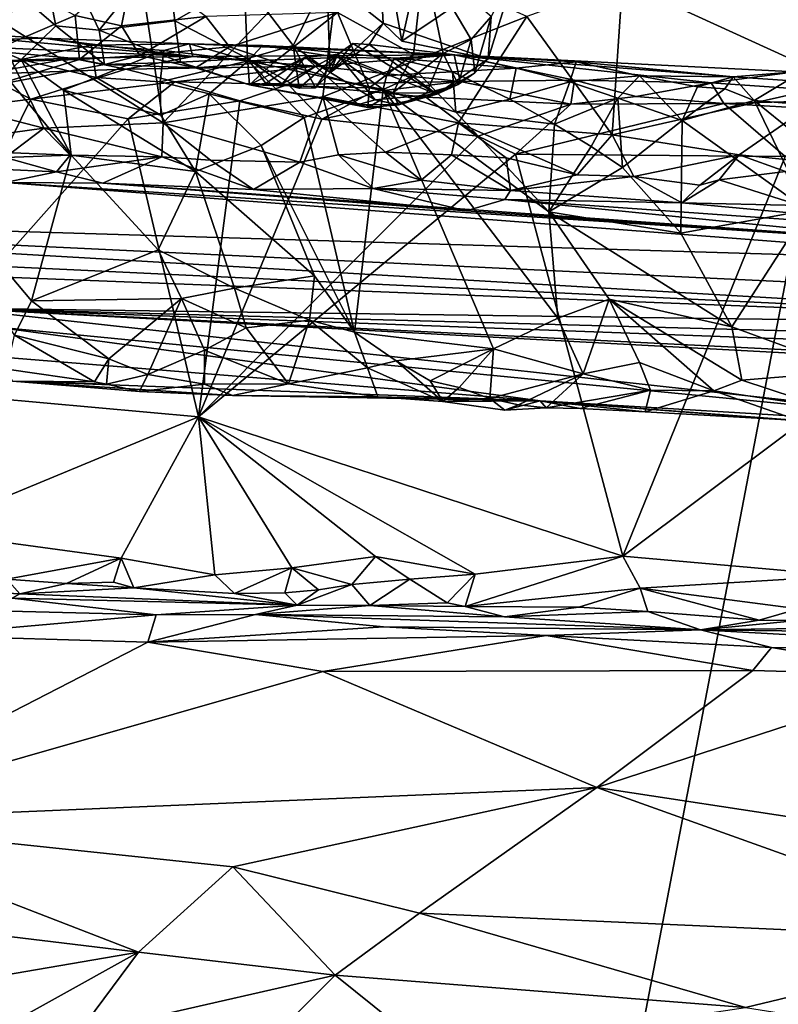
# Model space of a CAD drawing. Units: metres. Extents: x 27.03 to 28.93, y -0.41 to 2.61.
# Drawn here: x 28.34 to 28.59, y 1.97 to 2.29 of the extents above; entities that cross this region are included whole.
import ezdxf

# ---------------------------------------------------------------- set-up
doc = ezdxf.new("R2010")
doc.units = ezdxf.units.M

msp = doc.modelspace()

# ---------------------------------------------------------------- linework, layer by layer
at = {"layer": '1'}
for points in [[(28.57334, 2.37222, 1.50752), (28.6129, 2.27207, 1.49841), (28.60955, 2.48787, 1.4726)], [(27.68959, 2.04265, -0.22107), (28.24489, 2.44755, -0.22556), (28.46205, 2.43366, -0.22644)], [(27.68959, 2.04265, -0.22107), (28.46205, 2.43366, -0.22644), (28.63609, 2.42632, -0.22558)], [(28.52784, 1.86116, -0.22277), (27.68959, 2.04265, -0.22107), (28.63609, 2.42632, -0.22558)], [(28.52784, 1.86116, -0.22277), (28.63609, 2.42632, -0.22558), (28.86042, 2.08769, -0.22256)], [(28.3705, 2.39492, 1.5628), (28.33438, 2.29444, 1.58401), (28.39119, 2.25902, 1.58738)], [(28.3705, 2.39492, 1.5628), (28.39119, 2.25902, 1.58738), (28.44976, 2.32067, 1.56253)], [(28.54101, 2.30502, 1.53248), (28.6129, 2.27207, 1.49841), (28.57334, 2.37222, 1.50752)], [(28.26474, 2.29392, 0.76716), (28.32345, 2.2877, 0.78186), (28.35626, 2.35514, 0.77675)], [(28.32345, 2.2877, 0.78186), (28.34773, 2.30181, 0.78401), (28.35626, 2.35514, 0.77675)], [(28.34659, 2.33932, 0.89749), (28.35619, 2.29064, 0.88575), (28.32689, 2.31577, 0.89081)], [(28.34659, 2.33932, 0.89749), (28.39204, 2.31637, 0.90108), (28.37023, 2.28922, 0.88898)], [(28.35619, 2.29064, 0.88575), (28.34659, 2.33932, 0.89749), (28.37023, 2.28922, 0.88898)], [(28.46057, 2.33303, 0.92954), (28.46287, 2.29157, 0.94632), (28.44454, 2.3061, 0.92708)], [(28.46287, 2.29157, 0.94632), (28.46057, 2.33303, 0.92954), (28.46896, 2.28573, 0.95583)], [(28.47788, 2.32566, 0.95336), (28.46896, 2.28573, 0.95583), (28.46057, 2.33303, 0.92954)], [(28.50681, 2.3111, 0.93175), (28.46896, 2.28573, 0.95583), (28.47788, 2.32566, 0.95336)], [(28.39119, 2.25902, 1.58738), (28.44326, 2.26752, 1.57485), (28.44976, 2.32067, 1.56253)], [(28.44976, 2.32067, 1.56253), (28.44326, 2.26752, 1.57485), (28.5098, 2.29372, 1.5477)], [(28.33626, 2.27138, 0.87861), (28.32689, 2.31577, 0.89081), (28.35619, 2.29064, 0.88575)], [(28.37023, 2.28922, 0.88898), (28.39204, 2.31637, 0.90108), (28.39492, 2.29235, 0.89758)], [(28.39204, 2.31637, 0.90108), (28.41758, 2.30533, 0.90992), (28.39492, 2.29235, 0.89758)], [(28.44805, 2.29505, 0.8403), (28.47283, 2.28138, 0.87262), (28.47622, 2.31231, 0.86378)], [(28.47283, 2.28138, 0.87262), (28.48246, 2.2817, 0.88666), (28.47622, 2.31231, 0.86378)], [(28.47622, 2.31231, 0.86378), (28.48246, 2.2817, 0.88666), (28.49162, 2.28619, 0.9015)], [(28.47622, 2.31231, 0.86378), (28.49162, 2.28619, 0.9015), (28.49811, 2.2937, 0.91312)], [(28.38157, 2.31093, 0.80473), (28.36248, 2.29407, 0.80216), (28.37761, 2.2907, 0.81849)], [(28.37761, 2.2907, 0.81849), (28.40503, 2.29373, 0.831), (28.38157, 2.31093, 0.80473)], [(28.49715, 2.27996, 0.92532), (28.46896, 2.28573, 0.95583), (28.50681, 2.3111, 0.93175)], [(28.49811, 2.2937, 0.91312), (28.49715, 2.27996, 0.92532), (28.50681, 2.3111, 0.93175)], [(28.44454, 2.3061, 0.92708), (28.43358, 2.28429, 0.92113), (28.41758, 2.30533, 0.90992)], [(28.44562, 2.27544, 0.93662), (28.43358, 2.28429, 0.92113), (28.44454, 2.3061, 0.92708)], [(28.44454, 2.3061, 0.92708), (28.46287, 2.29157, 0.94632), (28.44562, 2.27544, 0.93662)], [(28.39492, 2.29235, 0.89758), (28.41758, 2.30533, 0.90992), (28.41867, 2.28005, 0.90555)], [(28.41758, 2.30533, 0.90992), (28.43358, 2.28429, 0.92113), (28.41867, 2.28005, 0.90555)], [(28.5098, 2.29372, 1.5477), (28.53758, 2.25512, 1.54448), (28.54101, 2.30502, 1.53248)], [(28.54101, 2.30502, 1.53248), (28.53758, 2.25512, 1.54448), (28.6129, 2.27207, 1.49841)], [(28.32345, 2.2877, 0.78186), (28.3263, 2.27859, 0.78947), (28.34773, 2.30181, 0.78401)], [(28.36248, 2.29407, 0.80216), (28.34773, 2.30181, 0.78401), (28.3263, 2.27859, 0.78947)], [(28.36248, 2.29407, 0.80216), (28.3263, 2.27859, 0.78947), (28.36385, 2.27973, 0.82733)], [(28.33067, 2.26285, 1.59037), (28.35223, 2.25726, 1.59133), (28.33438, 2.29444, 1.58401)], [(28.33438, 2.29444, 1.58401), (28.35223, 2.25726, 1.59133), (28.39119, 2.25902, 1.58738)], [(28.37761, 2.2907, 0.81849), (28.36248, 2.29407, 0.80216), (28.36385, 2.27973, 0.82733)], [(28.37761, 2.2907, 0.81849), (28.38355, 2.28097, 0.84332), (28.40503, 2.29373, 0.831)], [(28.40503, 2.29373, 0.831), (28.38355, 2.28097, 0.84332), (28.41273, 2.28383, 0.84955)], [(28.40503, 2.29373, 0.831), (28.41273, 2.28383, 0.84955), (28.44805, 2.29505, 0.8403)], [(28.42751, 2.27895, 0.86369), (28.44805, 2.29505, 0.8403), (28.41273, 2.28383, 0.84955)], [(28.42751, 2.27895, 0.86369), (28.45838, 2.27041, 0.86611), (28.44805, 2.29505, 0.8403)], [(28.44326, 2.26752, 1.57485), (28.48753, 2.25907, 1.56472), (28.5098, 2.29372, 1.5477)], [(28.44805, 2.29505, 0.8403), (28.45838, 2.27041, 0.86611), (28.47283, 2.28138, 0.87262)], [(28.5098, 2.29372, 1.5477), (28.48753, 2.25907, 1.56472), (28.53758, 2.25512, 1.54448)], [(28.49162, 2.28619, 0.9015), (28.49279, 2.27532, 0.91747), (28.49811, 2.2937, 0.91312)], [(28.49811, 2.2937, 0.91312), (28.49279, 2.27532, 0.91747), (28.49715, 2.27996, 0.92532)], [(28.3521, 2.28664, 3.51983), (28.33009, 2.28597, 3.48895), (28.30002, 2.28973, 3.51408)], [(28.3521, 2.28664, 3.51983), (28.30002, 2.28973, 3.51408), (28.40078, 2.28072, 3.68333)], [(28.30002, 2.28973, 3.51408), (28.3092, 2.28481, 3.68813), (28.40078, 2.28072, 3.68333)], [(28.37204, 2.27804, 0.87102), (28.33626, 2.27138, 0.87861), (28.35619, 2.29064, 0.88575)], [(28.37023, 2.28922, 0.88898), (28.37204, 2.27804, 0.87102), (28.35619, 2.29064, 0.88575)], [(28.38355, 2.28097, 0.84332), (28.37761, 2.2907, 0.81849), (28.36385, 2.27973, 0.82733)], [(28.39675, 2.27883, 0.88789), (28.37023, 2.28922, 0.88898), (28.39492, 2.29235, 0.89758)], [(28.39492, 2.29235, 0.89758), (28.41867, 2.28005, 0.90555), (28.39675, 2.27883, 0.88789)], [(28.45838, 2.28458, 0.9387), (28.44562, 2.27544, 0.93662), (28.46287, 2.29157, 0.94632)], [(28.45838, 2.28458, 0.9387), (28.46287, 2.29157, 0.94632), (28.49715, 2.27996, 0.92532)], [(28.49715, 2.27996, 0.92532), (28.46287, 2.29157, 0.94632), (28.46896, 2.28573, 0.95583)], [(28.33009, 2.28597, 3.48895), (28.3521, 2.28664, 3.51983), (28.34487, 2.2797, 3.48296)], [(28.34487, 2.2797, 3.48296), (28.3521, 2.28664, 3.51983), (28.36767, 2.28438, 3.51315)], [(28.39979, 2.28478, 3.51612), (28.36767, 2.28438, 3.51315), (28.3521, 2.28664, 3.51983)], [(28.3521, 2.28664, 3.51983), (28.40078, 2.28072, 3.68333), (28.39979, 2.28478, 3.51612)], [(28.37023, 2.28922, 0.88898), (28.39675, 2.27883, 0.88789), (28.37204, 2.27804, 0.87102)], [(28.30634, 2.25069, 3.4806), (28.33009, 2.28597, 3.48895), (28.36111, 2.24845, 3.47255)], [(28.3092, 2.28481, 3.68813), (28.32608, 2.27887, 3.70954), (28.36125, 2.28009, 3.70171)], [(28.3092, 2.28481, 3.68813), (28.36125, 2.28009, 3.70171), (28.40078, 2.28072, 3.68333)], [(28.36111, 2.24845, 3.47255), (28.33009, 2.28597, 3.48895), (28.34487, 2.2797, 3.48296)], [(28.34487, 2.2797, 3.48296), (28.36767, 2.28438, 3.51315), (28.3693, 2.27378, 3.48747)], [(28.39141, 2.28268, 3.50936), (28.36767, 2.28438, 3.51315), (28.39979, 2.28478, 3.51612)], [(28.3693, 2.27378, 3.48747), (28.36767, 2.28438, 3.51315), (28.39141, 2.28268, 3.50936)], [(28.40169, 2.27696, 0.86879), (28.41273, 2.28383, 0.84955), (28.38355, 2.28097, 0.84332)], [(28.39141, 2.28268, 3.50936), (28.39979, 2.28478, 3.51612), (28.41887, 2.27932, 3.49824)], [(28.41887, 2.27932, 3.49824), (28.39979, 2.28478, 3.51612), (28.4235, 2.28424, 3.50745)], [(28.4235, 2.28424, 3.50745), (28.39979, 2.28478, 3.51612), (28.48609, 2.28123, 3.53636)], [(28.39979, 2.28478, 3.51612), (28.40078, 2.28072, 3.68333), (28.48609, 2.28123, 3.53636)], [(28.41273, 2.28383, 0.84955), (28.40169, 2.27696, 0.86879), (28.42751, 2.27895, 0.86369)], [(28.43358, 2.28429, 0.92113), (28.43553, 2.2703, 0.92008), (28.41867, 2.28005, 0.90555)], [(28.41887, 2.27932, 3.49824), (28.4235, 2.28424, 3.50745), (28.44835, 2.28036, 3.49425)], [(28.44835, 2.28036, 3.49425), (28.4235, 2.28424, 3.50745), (28.46654, 2.28011, 3.50804)], [(28.46654, 2.28011, 3.50804), (28.4235, 2.28424, 3.50745), (28.48609, 2.28123, 3.53636)], [(28.44088, 2.27042, 0.92871), (28.43358, 2.28429, 0.92113), (28.44562, 2.27544, 0.93662)], [(28.43553, 2.2703, 0.92008), (28.43358, 2.28429, 0.92113), (28.44088, 2.27042, 0.92871)], [(28.44801, 2.2813, 0.92155), (28.44562, 2.27544, 0.93662), (28.45297, 2.28491, 0.93)], [(28.45297, 2.28491, 0.93), (28.44562, 2.27544, 0.93662), (28.45838, 2.28458, 0.9387)], [(28.44801, 2.2813, 0.92155), (28.45297, 2.28491, 0.93), (28.48046, 2.26837, 0.9152)], [(28.45297, 2.28491, 0.93), (28.45838, 2.28458, 0.9387), (28.48046, 2.26837, 0.9152)], [(28.48046, 2.26837, 0.9152), (28.45838, 2.28458, 0.9387), (28.49715, 2.27996, 0.92532)], [(28.48246, 2.2817, 0.88666), (28.48735, 2.2715, 0.90844), (28.49162, 2.28619, 0.9015)], [(28.49162, 2.28619, 0.9015), (28.48735, 2.2715, 0.90844), (28.49279, 2.27532, 0.91747)], [(28.32608, 2.27887, 3.70954), (28.33247, 2.27497, 3.71689), (28.36125, 2.28009, 3.70171)], [(28.36125, 2.28009, 3.70171), (28.33247, 2.27497, 3.71689), (28.37897, 2.27654, 3.70994)], [(28.36125, 2.28009, 3.70171), (28.37897, 2.27654, 3.70994), (28.40078, 2.28072, 3.68333)], [(28.36385, 2.27973, 0.82733), (28.37204, 2.27804, 0.87102), (28.38355, 2.28097, 0.84332)], [(28.3693, 2.27378, 3.48747), (28.39141, 2.28268, 3.50936), (28.39012, 2.27247, 3.49507)], [(28.38355, 2.28097, 0.84332), (28.37204, 2.27804, 0.87102), (28.40169, 2.27696, 0.86879)], [(28.40078, 2.28072, 3.68333), (28.37897, 2.27654, 3.70994), (28.44093, 2.27748, 3.69536)], [(28.39012, 2.27247, 3.49507), (28.39141, 2.28268, 3.50936), (28.41887, 2.27932, 3.49824)], [(28.39675, 2.27883, 0.88789), (28.41867, 2.28005, 0.90555), (28.41929, 2.27143, 0.89396)], [(28.40078, 2.28072, 3.68333), (28.44093, 2.27748, 3.69536), (28.48609, 2.28123, 3.53636)], [(28.41867, 2.28005, 0.90555), (28.4246, 2.27192, 0.90254), (28.41929, 2.27143, 0.89396)], [(28.42998, 2.2718, 0.91121), (28.41867, 2.28005, 0.90555), (28.43553, 2.2703, 0.92008)], [(28.42998, 2.2718, 0.91121), (28.4246, 2.27192, 0.90254), (28.41867, 2.28005, 0.90555)], [(28.46286, 2.26997, 3.48177), (28.41887, 2.27932, 3.49824), (28.44835, 2.28036, 3.49425)], [(28.45488, 2.265, 0.89503), (28.41929, 2.27143, 0.89396), (28.43742, 2.28047, 0.9047)], [(28.43742, 2.28047, 0.9047), (28.41929, 2.27143, 0.89396), (28.4246, 2.27192, 0.90254)], [(28.4246, 2.27192, 0.90254), (28.42998, 2.2718, 0.91121), (28.43742, 2.28047, 0.9047)], [(28.42998, 2.2718, 0.91121), (28.43553, 2.2703, 0.92008), (28.44801, 2.2813, 0.92155)], [(28.43742, 2.28047, 0.9047), (28.42998, 2.2718, 0.91121), (28.44801, 2.2813, 0.92155)], [(28.43553, 2.2703, 0.92008), (28.44088, 2.27042, 0.92871), (28.44801, 2.2813, 0.92155)], [(28.43742, 2.28047, 0.9047), (28.44801, 2.2813, 0.92155), (28.46035, 2.26654, 0.90345)], [(28.46035, 2.26654, 0.90345), (28.45488, 2.265, 0.89503), (28.43742, 2.28047, 0.9047)], [(28.44088, 2.27042, 0.92871), (28.44562, 2.27544, 0.93662), (28.44801, 2.2813, 0.92155)], [(28.48609, 2.28123, 3.53636), (28.44093, 2.27748, 3.69536), (28.48804, 2.27248, 3.70814)], [(28.46035, 2.26654, 0.90345), (28.44801, 2.2813, 0.92155), (28.48046, 2.26837, 0.9152)], [(28.46286, 2.26997, 3.48177), (28.44835, 2.28036, 3.49425), (28.46398, 2.27439, 3.48675)], [(28.44835, 2.28036, 3.49425), (28.46654, 2.28011, 3.50804), (28.46398, 2.27439, 3.48675)], [(28.45838, 2.27041, 0.86611), (28.46609, 2.26881, 0.8768), (28.47283, 2.28138, 0.87262)], [(28.46398, 2.27439, 3.48675), (28.46654, 2.28011, 3.50804), (28.47459, 2.27509, 3.49169)], [(28.47283, 2.28138, 0.87262), (28.46609, 2.26881, 0.8768), (28.48246, 2.2817, 0.88666)], [(28.46609, 2.26881, 0.8768), (28.47705, 2.26877, 0.89255), (28.48246, 2.2817, 0.88666)], [(28.46654, 2.28011, 3.50804), (28.48609, 2.28123, 3.53636), (28.5063, 2.27692, 3.50769)], [(28.47459, 2.27509, 3.49169), (28.46654, 2.28011, 3.50804), (28.48553, 2.27564, 3.50169)], [(28.48553, 2.27564, 3.50169), (28.46654, 2.28011, 3.50804), (28.5063, 2.27692, 3.50769)], [(28.47705, 2.26877, 0.89255), (28.48735, 2.2715, 0.90844), (28.48246, 2.2817, 0.88666)], [(28.49279, 2.27532, 0.91747), (28.48046, 2.26837, 0.9152), (28.49715, 2.27996, 0.92532)], [(28.5063, 2.27692, 3.50769), (28.48609, 2.28123, 3.53636), (28.52588, 2.27899, 3.51257)], [(28.52588, 2.27899, 3.51257), (28.48609, 2.28123, 3.53636), (28.57702, 2.27401, 3.49485)], [(28.48609, 2.28123, 3.53636), (28.48804, 2.27248, 3.70814), (28.52533, 2.27295, 3.69612)], [(28.48609, 2.28123, 3.53636), (28.52533, 2.27295, 3.69612), (28.56987, 2.2721, 3.68369)], [(28.48609, 2.28123, 3.53636), (28.56987, 2.2721, 3.68369), (28.59725, 2.27568, 3.5256)], [(28.57702, 2.27401, 3.49485), (28.48609, 2.28123, 3.53636), (28.59725, 2.27568, 3.5256)], [(28.33626, 2.27138, 0.87861), (28.36385, 2.27973, 0.82733), (28.3263, 2.27859, 0.78947)], [(28.33626, 2.27138, 0.87861), (28.37204, 2.27804, 0.87102), (28.36385, 2.27973, 0.82733)], [(28.36111, 2.24845, 3.47255), (28.34487, 2.2797, 3.48296), (28.35864, 2.26975, 3.47732)], [(28.35864, 2.26975, 3.47732), (28.34487, 2.2797, 3.48296), (28.3693, 2.27378, 3.48747)], [(28.40169, 2.27696, 0.86879), (28.37204, 2.27804, 0.87102), (28.39675, 2.27883, 0.88789)], [(28.37897, 2.27654, 3.70994), (28.39497, 2.27237, 3.71575), (28.44093, 2.27748, 3.69536)], [(28.40613, 2.2685, 3.49235), (28.39012, 2.27247, 3.49507), (28.41887, 2.27932, 3.49824)], [(28.44093, 2.27748, 3.69536), (28.39497, 2.27237, 3.71575), (28.4319, 2.2716, 3.71463)], [(28.41929, 2.27143, 0.89396), (28.40169, 2.27696, 0.86879), (28.39675, 2.27883, 0.88789)], [(28.40169, 2.27696, 0.86879), (28.41929, 2.27143, 0.89396), (28.42751, 2.27895, 0.86369)], [(28.43718, 2.26077, 3.48352), (28.40613, 2.2685, 3.49235), (28.41887, 2.27932, 3.49824)], [(28.43718, 2.26077, 3.48352), (28.41887, 2.27932, 3.49824), (28.46286, 2.26997, 3.48177)], [(28.45838, 2.27041, 0.86611), (28.42751, 2.27895, 0.86369), (28.41929, 2.27143, 0.89396)], [(28.44093, 2.27748, 3.69536), (28.4319, 2.2716, 3.71463), (28.48804, 2.27248, 3.70814)], [(28.50417, 2.26681, 3.49454), (28.48553, 2.27564, 3.50169), (28.5063, 2.27692, 3.50769)], [(28.50417, 2.26681, 3.49454), (28.5063, 2.27692, 3.50769), (28.52383, 2.27245, 3.50077)], [(28.52383, 2.27245, 3.50077), (28.5063, 2.27692, 3.50769), (28.52588, 2.27899, 3.51257)], [(28.52383, 2.27245, 3.50077), (28.52588, 2.27899, 3.51257), (28.54655, 2.2744, 3.49799)], [(28.54655, 2.2744, 3.49799), (28.52588, 2.27899, 3.51257), (28.57702, 2.27401, 3.49485)], [(28.33247, 2.27497, 3.71689), (28.30501, 2.26145, 3.72599), (28.348, 2.26676, 3.72282)], [(28.33247, 2.27497, 3.71689), (28.348, 2.26676, 3.72282), (28.37897, 2.27654, 3.70994)], [(28.37897, 2.27654, 3.70994), (28.348, 2.26676, 3.72282), (28.39497, 2.27237, 3.71575)], [(28.35864, 2.26975, 3.47732), (28.3693, 2.27378, 3.48747), (28.39036, 2.26151, 3.48424)], [(28.39036, 2.26151, 3.48424), (28.3693, 2.27378, 3.48747), (28.39012, 2.27247, 3.49507)], [(28.46286, 2.26997, 3.48177), (28.46398, 2.27439, 3.48675), (28.47459, 2.27509, 3.49169)], [(28.46286, 2.26997, 3.48177), (28.47459, 2.27509, 3.49169), (28.48664, 2.26254, 3.4818)], [(28.47459, 2.27509, 3.49169), (28.48553, 2.27564, 3.50169), (28.48664, 2.26254, 3.4818)], [(28.48735, 2.2715, 0.90844), (28.48046, 2.26837, 0.9152), (28.49279, 2.27532, 0.91747)], [(28.48664, 2.26254, 3.4818), (28.48553, 2.27564, 3.50169), (28.50417, 2.26681, 3.49454)], [(28.5394, 2.2671, 3.4934), (28.52383, 2.27245, 3.50077), (28.54655, 2.2744, 3.49799)], [(28.5604, 2.25985, 3.48399), (28.5394, 2.2671, 3.4934), (28.54655, 2.2744, 3.49799)], [(28.5604, 2.25985, 3.48399), (28.54655, 2.2744, 3.49799), (28.56538, 2.27076, 3.48895)], [(28.56538, 2.27076, 3.48895), (28.54655, 2.2744, 3.49799), (28.57702, 2.27401, 3.49485)], [(28.56538, 2.27076, 3.48895), (28.57702, 2.27401, 3.49485), (28.57436, 2.27011, 3.48386)], [(28.59725, 2.27568, 3.5256), (28.56987, 2.2721, 3.68369), (28.64072, 2.26721, 3.70065)], [(28.57436, 2.27011, 3.48386), (28.57702, 2.27401, 3.49485), (28.58393, 2.26629, 3.47992)], [(28.57702, 2.27401, 3.49485), (28.59725, 2.27568, 3.5256), (28.59483, 2.2728, 3.50506)], [(28.57702, 2.27401, 3.49485), (28.59483, 2.2728, 3.50506), (28.58393, 2.26629, 3.47992)], [(28.39497, 2.27237, 3.71575), (28.348, 2.26676, 3.72282), (28.37971, 2.26039, 3.72495)], [(28.39497, 2.27237, 3.71575), (28.37971, 2.26039, 3.72495), (28.41616, 2.26617, 3.72031)], [(28.39036, 2.26151, 3.48424), (28.39012, 2.27247, 3.49507), (28.40613, 2.2685, 3.49235)], [(28.39497, 2.27237, 3.71575), (28.41616, 2.26617, 3.72031), (28.4319, 2.2716, 3.71463)], [(28.4319, 2.2716, 3.71463), (28.41616, 2.26617, 3.72031), (28.44285, 2.26024, 3.72309)], [(28.45793, 2.26407, 0.88124), (28.45838, 2.27041, 0.86611), (28.41929, 2.27143, 0.89396)], [(28.45793, 2.26407, 0.88124), (28.41929, 2.27143, 0.89396), (28.45488, 2.265, 0.89503)], [(28.4319, 2.2716, 3.71463), (28.45938, 2.26917, 3.71522), (28.48804, 2.27248, 3.70814)], [(28.45938, 2.26917, 3.71522), (28.4319, 2.2716, 3.71463), (28.44285, 2.26024, 3.72309)], [(28.45838, 2.27041, 0.86611), (28.45793, 2.26407, 0.88124), (28.46609, 2.26881, 0.8768)], [(28.48804, 2.27248, 3.70814), (28.45938, 2.26917, 3.71522), (28.47683, 2.26747, 3.71802)], [(28.47705, 2.26877, 0.89255), (28.46794, 2.26495, 0.89561), (28.48735, 2.2715, 0.90844)], [(28.46794, 2.26495, 0.89561), (28.48046, 2.26837, 0.9152), (28.48735, 2.2715, 0.90844)], [(28.48804, 2.27248, 3.70814), (28.47683, 2.26747, 3.71802), (28.52414, 2.26515, 3.71616)], [(28.52533, 2.27295, 3.69612), (28.48804, 2.27248, 3.70814), (28.52414, 2.26515, 3.71616)], [(28.5188, 2.25862, 3.49011), (28.50417, 2.26681, 3.49454), (28.52383, 2.27245, 3.50077)], [(28.5188, 2.25862, 3.49011), (28.52383, 2.27245, 3.50077), (28.5394, 2.2671, 3.4934)], [(28.52533, 2.27295, 3.69612), (28.52414, 2.26515, 3.71616), (28.54546, 2.26763, 3.71002)], [(28.52533, 2.27295, 3.69612), (28.54546, 2.26763, 3.71002), (28.56987, 2.2721, 3.68369)], [(28.6129, 2.27207, 1.49841), (28.53758, 2.25512, 1.54448), (28.57907, 2.24856, 1.52357)], [(28.56987, 2.2721, 3.68369), (28.54546, 2.26763, 3.71002), (28.57397, 2.2653, 3.71491)], [(28.5604, 2.25985, 3.48399), (28.56538, 2.27076, 3.48895), (28.57436, 2.27011, 3.48386)], [(28.56987, 2.2721, 3.68369), (28.57397, 2.2653, 3.71491), (28.64072, 2.26721, 3.70065)], [(28.6129, 2.27207, 1.49841), (28.57907, 2.24856, 1.52357), (28.60702, 2.24584, 1.50698)], [(28.58393, 2.26629, 3.47992), (28.59483, 2.2728, 3.50506), (28.6009, 2.26488, 3.4899)], [(28.36111, 2.24845, 3.47255), (28.35864, 2.26975, 3.47732), (28.40174, 2.24323, 3.47634)], [(28.40174, 2.24323, 3.47634), (28.35864, 2.26975, 3.47732), (28.39036, 2.26151, 3.48424)], [(28.40174, 2.24323, 3.47634), (28.39036, 2.26151, 3.48424), (28.40613, 2.2685, 3.49235)], [(28.39119, 2.25902, 1.58738), (28.4357, 2.24619, 1.58392), (28.44326, 2.26752, 1.57485)], [(28.40174, 2.24323, 3.47634), (28.40613, 2.2685, 3.49235), (28.42314, 2.25169, 3.48237)], [(28.42314, 2.25169, 3.48237), (28.40613, 2.2685, 3.49235), (28.43718, 2.26077, 3.48352)], [(28.44326, 2.26752, 1.57485), (28.4357, 2.24619, 1.58392), (28.44835, 2.24859, 1.57913)], [(28.45353, 2.19073, 3.46375), (28.43718, 2.26077, 3.48352), (28.46286, 2.26997, 3.48177)], [(28.47683, 2.26747, 3.71802), (28.45938, 2.26917, 3.71522), (28.44285, 2.26024, 3.72309)], [(28.47683, 2.26747, 3.71802), (28.44285, 2.26024, 3.72309), (28.4939, 2.25468, 3.72455)], [(28.44326, 2.26752, 1.57485), (28.44835, 2.24859, 1.57913), (28.46364, 2.24948, 1.57479)], [(28.44326, 2.26752, 1.57485), (28.46364, 2.24948, 1.57479), (28.48753, 2.25907, 1.56472)], [(28.49894, 2.18534, 3.45681), (28.45353, 2.19073, 3.46375), (28.46286, 2.26997, 3.48177)], [(28.45793, 2.26407, 0.88124), (28.46794, 2.26495, 0.89561), (28.46609, 2.26881, 0.8768)], [(28.46794, 2.26495, 0.89561), (28.46035, 2.26654, 0.90345), (28.48046, 2.26837, 0.9152)], [(28.49894, 2.18534, 3.45681), (28.46286, 2.26997, 3.48177), (28.5199, 2.19539, 3.45823)], [(28.5199, 2.19539, 3.45823), (28.46286, 2.26997, 3.48177), (28.51696, 2.23005, 3.47282)], [(28.46286, 2.26997, 3.48177), (28.48664, 2.26254, 3.4818), (28.51696, 2.23005, 3.47282)], [(28.46609, 2.26881, 0.8768), (28.46794, 2.26495, 0.89561), (28.47705, 2.26877, 0.89255)], [(28.52414, 2.26515, 3.71616), (28.47683, 2.26747, 3.71802), (28.4939, 2.25468, 3.72455)], [(28.53072, 2.25133, 3.48628), (28.5188, 2.25862, 3.49011), (28.5394, 2.2671, 3.4934)], [(28.54546, 2.26763, 3.71002), (28.52414, 2.26515, 3.71616), (28.57397, 2.2653, 3.71491)], [(28.54101, 2.24447, 3.48255), (28.53072, 2.25133, 3.48628), (28.5394, 2.2671, 3.4934)], [(28.54101, 2.24447, 3.48255), (28.5394, 2.2671, 3.4934), (28.5604, 2.25985, 3.48399)], [(28.5604, 2.25985, 3.48399), (28.57436, 2.27011, 3.48386), (28.58393, 2.26629, 3.47992)], [(28.57397, 2.2653, 3.71491), (28.60781, 2.26337, 3.7152), (28.64072, 2.26721, 3.70065)], [(28.30501, 2.26145, 3.72599), (28.30143, 2.17235, 3.73947), (28.348, 2.26676, 3.72282)], [(28.348, 2.26676, 3.72282), (28.30143, 2.17235, 3.73947), (28.37971, 2.26039, 3.72495)], [(28.41616, 2.26617, 3.72031), (28.37971, 2.26039, 3.72495), (28.40263, 2.16317, 3.74006)], [(28.41616, 2.26617, 3.72031), (28.40263, 2.16317, 3.74006), (28.44285, 2.26024, 3.72309)], [(28.46794, 2.26495, 0.89561), (28.45488, 2.265, 0.89503), (28.46035, 2.26654, 0.90345)], [(28.46794, 2.26495, 0.89561), (28.45793, 2.26407, 0.88124), (28.45488, 2.265, 0.89503)], [(28.48664, 2.26254, 3.4818), (28.50417, 2.26681, 3.49454), (28.5188, 2.25862, 3.49011)], [(28.52414, 2.26515, 3.71616), (28.4939, 2.25468, 3.72455), (28.50608, 2.24883, 3.72594)], [(28.52414, 2.26515, 3.71616), (28.50608, 2.24883, 3.72594), (28.57397, 2.2653, 3.71491)], [(28.50608, 2.24883, 3.72594), (28.59405, 2.24809, 3.72476), (28.57397, 2.2653, 3.71491)], [(28.5604, 2.25985, 3.48399), (28.58393, 2.26629, 3.47992), (28.6012, 2.23055, 3.46967)], [(28.60781, 2.26337, 3.7152), (28.57397, 2.2653, 3.71491), (28.59405, 2.24809, 3.72476)], [(28.6012, 2.23055, 3.46967), (28.58393, 2.26629, 3.47992), (28.59703, 2.25563, 3.47603)], [(28.59703, 2.25563, 3.47603), (28.58393, 2.26629, 3.47992), (28.6009, 2.26488, 3.4899)], [(28.33067, 2.26285, 1.59037), (28.32646, 2.25369, 1.594), (28.35223, 2.25726, 1.59133)], [(28.42314, 2.25169, 3.48237), (28.43718, 2.26077, 3.48352), (28.45353, 2.19073, 3.46375)], [(28.51696, 2.23005, 3.47282), (28.48664, 2.26254, 3.4818), (28.5188, 2.25862, 3.49011)], [(28.37971, 2.26039, 3.72495), (28.30143, 2.17235, 3.73947), (28.40263, 2.16317, 3.74006)], [(28.39119, 2.25902, 1.58738), (28.35223, 2.25726, 1.59133), (28.39074, 2.24799, 1.59345)], [(28.39119, 2.25902, 1.58738), (28.39074, 2.24799, 1.59345), (28.40663, 2.24688, 1.59094)], [(28.39119, 2.25902, 1.58738), (28.40663, 2.24688, 1.59094), (28.4357, 2.24619, 1.58392)], [(28.44285, 2.26024, 3.72309), (28.40263, 2.16317, 3.74006), (28.4939, 2.25468, 3.72455)], [(28.48753, 2.25907, 1.56472), (28.46364, 2.24948, 1.57479), (28.48522, 2.24862, 1.56831)], [(28.48753, 2.25907, 1.56472), (28.48522, 2.24862, 1.56831), (28.50304, 2.24764, 1.56239)], [(28.48753, 2.25907, 1.56472), (28.50304, 2.24764, 1.56239), (28.52614, 2.24205, 1.55571)], [(28.48753, 2.25907, 1.56472), (28.52614, 2.24205, 1.55571), (28.53758, 2.25512, 1.54448)], [(28.51696, 2.23005, 3.47282), (28.5188, 2.25862, 3.49011), (28.53072, 2.25133, 3.48628)], [(28.55999, 2.22309, 3.47435), (28.54101, 2.24447, 3.48255), (28.5604, 2.25985, 3.48399)], [(28.55999, 2.22309, 3.47435), (28.5604, 2.25985, 3.48399), (28.6012, 2.23055, 3.46967)], [(28.32646, 2.25369, 1.594), (28.33957, 2.24769, 1.5995), (28.35223, 2.25726, 1.59133)], [(28.35223, 2.25726, 1.59133), (28.33957, 2.24769, 1.5995), (28.36083, 2.24851, 1.59628)], [(28.35223, 2.25726, 1.59133), (28.36083, 2.24851, 1.59628), (28.39074, 2.24799, 1.59345)], [(28.4939, 2.25468, 3.72455), (28.40263, 2.16317, 3.74006), (28.50608, 2.24883, 3.72594)], [(28.53758, 2.25512, 1.54448), (28.52614, 2.24205, 1.55571), (28.5447, 2.24153, 1.54673)], [(28.53758, 2.25512, 1.54448), (28.5447, 2.24153, 1.54673), (28.57907, 2.24856, 1.52357)], [(28.44046, 2.20915, 3.46793), (28.40174, 2.24323, 3.47634), (28.42314, 2.25169, 3.48237)], [(28.44046, 2.20915, 3.46793), (28.42314, 2.25169, 3.48237), (28.45353, 2.19073, 3.46375)], [(28.51696, 2.23005, 3.47282), (28.53072, 2.25133, 3.48628), (28.54101, 2.24447, 3.48255)], [(28.34264, 2.18975, 3.45774), (28.30634, 2.25069, 3.4806), (28.3482, 2.20101, 3.46426)], [(28.3482, 2.20101, 3.46426), (28.30634, 2.25069, 3.4806), (28.36111, 2.24845, 3.47255)], [(28.33957, 2.24769, 1.5995), (28.35636, 2.24307, 1.60588), (28.36083, 2.24851, 1.59628)], [(28.3482, 2.20101, 3.46426), (28.36111, 2.24845, 3.47255), (28.3895, 2.21764, 3.46334)], [(28.36083, 2.24851, 1.59628), (28.35636, 2.24307, 1.60588), (28.39074, 2.24799, 1.59345)], [(28.35636, 2.24307, 1.60588), (28.37148, 2.23937, 1.6181), (28.39074, 2.24799, 1.59345)], [(28.36111, 2.24845, 3.47255), (28.40174, 2.24323, 3.47634), (28.3895, 2.21764, 3.46334)], [(28.37148, 2.23937, 1.6181), (28.4206, 2.2373, 1.60797), (28.39074, 2.24799, 1.59345)], [(28.40663, 2.24688, 1.59094), (28.39074, 2.24799, 1.59345), (28.4206, 2.2373, 1.60797)], [(28.40263, 2.16317, 3.74006), (28.54113, 2.11776, 3.74568), (28.50608, 2.24883, 3.72594)], [(28.44835, 2.24859, 1.57913), (28.4357, 2.24619, 1.58392), (28.45963, 2.23762, 1.59257)], [(28.46364, 2.24948, 1.57479), (28.44835, 2.24859, 1.57913), (28.47527, 2.2403, 1.58117)], [(28.44835, 2.24859, 1.57913), (28.45963, 2.23762, 1.59257), (28.47527, 2.2403, 1.58117)], [(28.46364, 2.24948, 1.57479), (28.47527, 2.2403, 1.58117), (28.48522, 2.24862, 1.56831)], [(28.48522, 2.24862, 1.56831), (28.47527, 2.2403, 1.58117), (28.50446, 2.23702, 1.57367)], [(28.48522, 2.24862, 1.56831), (28.50446, 2.23702, 1.57367), (28.50304, 2.24764, 1.56239)], [(28.59405, 2.24809, 3.72476), (28.50608, 2.24883, 3.72594), (28.54113, 2.11776, 3.74568)], [(28.59405, 2.24809, 3.72476), (28.54113, 2.11776, 3.74568), (28.70261, 2.23871, 3.72577)], [(28.57907, 2.24856, 1.52357), (28.5447, 2.24153, 1.54673), (28.56618, 2.23867, 1.53594)], [(28.57907, 2.24856, 1.52357), (28.56618, 2.23867, 1.53594), (28.57248, 2.24051, 1.53046)], [(28.57248, 2.24051, 1.53046), (28.59411, 2.24318, 1.51704), (28.57907, 2.24856, 1.52357)], [(28.57907, 2.24856, 1.52357), (28.59411, 2.24318, 1.51704), (28.60702, 2.24584, 1.50698)], [(28.33957, 2.24769, 1.5995), (28.31867, 2.24482, 1.60486), (28.35636, 2.24307, 1.60588)], [(28.31867, 2.24482, 1.60486), (28.33958, 2.23959, 1.63368), (28.35636, 2.24307, 1.60588)], [(28.40663, 2.24688, 1.59094), (28.4206, 2.2373, 1.60797), (28.4357, 2.24619, 1.58392)], [(28.4357, 2.24619, 1.58392), (28.4206, 2.2373, 1.60797), (28.45963, 2.23762, 1.59257)], [(28.50304, 2.24764, 1.56239), (28.50446, 2.23702, 1.57367), (28.52614, 2.24205, 1.55571)], [(28.35636, 2.24307, 1.60588), (28.33958, 2.23959, 1.63368), (28.37148, 2.23937, 1.6181)], [(28.41445, 2.20512, 3.45937), (28.3895, 2.21764, 3.46334), (28.40174, 2.24323, 3.47634)], [(28.41445, 2.20512, 3.45937), (28.40174, 2.24323, 3.47634), (28.44046, 2.20915, 3.46793)], [(28.52614, 2.24205, 1.55571), (28.50446, 2.23702, 1.57367), (28.5447, 2.24153, 1.54673)], [(28.5447, 2.24153, 1.54673), (28.50446, 2.23702, 1.57367), (28.56034, 2.23291, 1.54977)], [(28.51696, 2.23005, 3.47282), (28.54101, 2.24447, 3.48255), (28.55999, 2.22309, 3.47435)], [(28.5447, 2.24153, 1.54673), (28.56034, 2.23291, 1.54977), (28.56618, 2.23867, 1.53594)], [(28.59411, 2.24318, 1.51704), (28.57248, 2.24051, 1.53046), (28.59897, 2.23207, 1.5312)], [(28.33958, 2.23959, 1.63368), (28.0833, 2.23146, 2.2018), (28.68038, 2.21349, 1.90029)], [(28.33958, 2.23959, 1.63368), (28.64998, 2.21935, 1.72748), (28.37148, 2.23937, 1.6181)], [(28.64998, 2.21935, 1.72748), (28.33958, 2.23959, 1.63368), (28.68038, 2.21349, 1.90029)], [(28.4206, 2.2373, 1.60797), (28.37148, 2.23937, 1.6181), (28.49003, 2.23031, 1.62912)], [(28.37148, 2.23937, 1.6181), (28.64998, 2.21935, 1.72748), (28.49003, 2.23031, 1.62912)], [(28.47527, 2.2403, 1.58117), (28.45963, 2.23762, 1.59257), (28.50446, 2.23702, 1.57367)], [(28.54113, 2.11776, 3.74568), (28.61353, 2.11131, 3.74476), (28.70261, 2.23871, 3.72577)], [(28.56618, 2.23867, 1.53594), (28.56034, 2.23291, 1.54977), (28.57248, 2.24051, 1.53046)], [(28.57248, 2.24051, 1.53046), (28.56034, 2.23291, 1.54977), (28.59897, 2.23207, 1.5312)], [(28.45963, 2.23762, 1.59257), (28.4206, 2.2373, 1.60797), (28.49003, 2.23031, 1.62912)], [(28.45963, 2.23762, 1.59257), (28.49003, 2.23031, 1.62912), (28.5026, 2.23403, 1.58352)], [(28.50446, 2.23702, 1.57367), (28.45963, 2.23762, 1.59257), (28.5026, 2.23403, 1.58352)], [(28.50446, 2.23702, 1.57367), (28.5026, 2.23403, 1.58352), (28.56034, 2.23291, 1.54977)], [(28.49003, 2.23031, 1.62912), (28.64998, 2.21935, 1.72748), (28.5026, 2.23403, 1.58352)], [(28.5026, 2.23403, 1.58352), (28.69814, 2.22025, 1.60692), (28.56034, 2.23291, 1.54977)], [(28.69814, 2.22025, 1.60692), (28.5026, 2.23403, 1.58352), (28.64998, 2.21935, 1.72748)], [(28.56034, 2.23291, 1.54977), (28.69814, 2.22025, 1.60692), (28.59897, 2.23207, 1.5312)], [(28.0833, 2.23146, 2.2018), (28.19939, 2.2188, 2.38131), (28.74648, 2.19284, 2.36168)], [(28.89048, 2.19318, 2.14696), (28.0833, 2.23146, 2.2018), (28.74648, 2.19284, 2.36168)], [(28.68038, 2.21349, 1.90029), (28.0833, 2.23146, 2.2018), (28.89048, 2.19318, 2.14696)], [(28.5199, 2.19539, 3.45823), (28.51696, 2.23005, 3.47282), (28.5366, 2.20157, 3.4641)], [(28.5366, 2.20157, 3.4641), (28.51696, 2.23005, 3.47282), (28.57659, 2.19252, 3.46509)], [(28.51696, 2.23005, 3.47282), (28.55999, 2.22309, 3.47435), (28.57659, 2.19252, 3.46509)], [(28.57659, 2.19252, 3.46509), (28.55999, 2.22309, 3.47435), (28.6012, 2.23055, 3.46967)], [(28.616, 2.1781, 3.45491), (28.57659, 2.19252, 3.46509), (28.6012, 2.23055, 3.46967)], [(28.19939, 2.2188, 2.38131), (28.25009, 2.21224, 2.49887), (28.74648, 2.19284, 2.36168)], [(28.3482, 2.20101, 3.46426), (28.3895, 2.21764, 3.46334), (28.39718, 2.20176, 3.45791)], [(28.39718, 2.20176, 3.45791), (28.3895, 2.21764, 3.46334), (28.41445, 2.20512, 3.45937)], [(28.74648, 2.19284, 2.36168), (28.25009, 2.21224, 2.49887), (28.32265, 2.19861, 2.77802)], [(28.43884, 2.19473, 3.45968), (28.41445, 2.20512, 3.45937), (28.44046, 2.20915, 3.46793)], [(28.43884, 2.19473, 3.45968), (28.44046, 2.20915, 3.46793), (28.45353, 2.19073, 3.46375)], [(28.41822, 2.19216, 3.45137), (28.39718, 2.20176, 3.45791), (28.41445, 2.20512, 3.45937)], [(28.41822, 2.19216, 3.45137), (28.41445, 2.20512, 3.45937), (28.43884, 2.19473, 3.45968)], [(28.34264, 2.18975, 3.45774), (28.3482, 2.20101, 3.46426), (28.37342, 2.18204, 3.4549)], [(28.37342, 2.18204, 3.4549), (28.3482, 2.20101, 3.46426), (28.39718, 2.20176, 3.45791)], [(28.38611, 2.17694, 3.44913), (28.37342, 2.18204, 3.4549), (28.39718, 2.20176, 3.45791)], [(28.38611, 2.17694, 3.44913), (28.39718, 2.20176, 3.45791), (28.40461, 2.18489, 3.44888)], [(28.40461, 2.18489, 3.44888), (28.39718, 2.20176, 3.45791), (28.41822, 2.19216, 3.45137)], [(28.52809, 2.17717, 3.44725), (28.5199, 2.19539, 3.45823), (28.5366, 2.20157, 3.4641)], [(28.52809, 2.17717, 3.44725), (28.5366, 2.20157, 3.4641), (28.54649, 2.18088, 3.45009)], [(28.54649, 2.18088, 3.45009), (28.5366, 2.20157, 3.4641), (28.57074, 2.1716, 3.44793)], [(28.57074, 2.1716, 3.44793), (28.5366, 2.20157, 3.4641), (28.5799, 2.17515, 3.45614)], [(28.5799, 2.17515, 3.45614), (28.5366, 2.20157, 3.4641), (28.57659, 2.19252, 3.46509)], [(28.33501, 2.19261, 2.93572), (28.69511, 2.15756, 3.4159), (28.32265, 2.19861, 2.77802)], [(28.74648, 2.19284, 2.36168), (28.32265, 2.19861, 2.77802), (28.89536, 2.18305, 2.43305)], [(28.89536, 2.18305, 2.43305), (28.32265, 2.19861, 2.77802), (28.87275, 2.17831, 2.58888)], [(28.32265, 2.19861, 2.77802), (28.90183, 2.16969, 2.79802), (28.87275, 2.17831, 2.58888)], [(28.32265, 2.19861, 2.77802), (28.69511, 2.15756, 3.4159), (28.89933, 2.16768, 2.8583)], [(28.90183, 2.16969, 2.79802), (28.32265, 2.19861, 2.77802), (28.89933, 2.16768, 2.8583)], [(28.43202, 2.17391, 3.43534), (28.41822, 2.19216, 3.45137), (28.43884, 2.19473, 3.45968)], [(28.43202, 2.17391, 3.43534), (28.43884, 2.19473, 3.45968), (28.45777, 2.17919, 3.45207)], [(28.45777, 2.17919, 3.45207), (28.43884, 2.19473, 3.45968), (28.45353, 2.19073, 3.46375)], [(28.52809, 2.17717, 3.44725), (28.49894, 2.18534, 3.45681), (28.5199, 2.19539, 3.45823)], [(28.33501, 2.19261, 2.93572), (28.30901, 2.18506, 3.1787), (28.51411, 2.16839, 3.36204)], [(28.33501, 2.19261, 2.93572), (28.51411, 2.16839, 3.36204), (28.69511, 2.15756, 3.4159)], [(28.43202, 2.17391, 3.43534), (28.40461, 2.18489, 3.44888), (28.41822, 2.19216, 3.45137)], [(28.45777, 2.17919, 3.45207), (28.45353, 2.19073, 3.46375), (28.46711, 2.18146, 3.46034)], [(28.45353, 2.19073, 3.46375), (28.49894, 2.18534, 3.45681), (28.46711, 2.18146, 3.46034)], [(28.5799, 2.17515, 3.45614), (28.57659, 2.19252, 3.46509), (28.616, 2.1781, 3.45491)], [(28.34015, 2.17874, 3.43777), (28.34264, 2.18975, 3.45774), (28.3687, 2.17461, 3.44733)], [(28.3687, 2.17461, 3.44733), (28.34264, 2.18975, 3.45774), (28.37342, 2.18204, 3.4549)], [(28.30901, 2.18506, 3.1787), (28.34199, 2.17481, 3.41993), (28.51411, 2.16839, 3.36204)], [(28.40468, 2.1738, 3.43958), (28.38611, 2.17694, 3.44913), (28.40461, 2.18489, 3.44888)], [(28.40468, 2.1738, 3.43958), (28.40461, 2.18489, 3.44888), (28.43202, 2.17391, 3.43534)], [(28.46711, 2.18146, 3.46034), (28.49894, 2.18534, 3.45681), (28.4782, 2.1749, 3.4563)], [(28.48769, 2.17277, 3.45146), (28.4782, 2.1749, 3.4563), (28.49894, 2.18534, 3.45681)], [(28.49771, 2.16911, 3.44691), (28.48769, 2.17277, 3.45146), (28.49894, 2.18534, 3.45681)], [(28.49771, 2.16911, 3.44691), (28.49894, 2.18534, 3.45681), (28.52809, 2.17717, 3.44725)], [(28.37262, 2.1738, 3.44621), (28.3687, 2.17461, 3.44733), (28.37342, 2.18204, 3.4549)], [(28.37262, 2.1738, 3.44621), (28.37342, 2.18204, 3.4549), (28.38611, 2.17694, 3.44913)], [(28.45777, 2.17919, 3.45207), (28.46711, 2.18146, 3.46034), (28.48241, 2.16814, 3.44293)], [(28.48241, 2.16814, 3.44293), (28.46711, 2.18146, 3.46034), (28.4782, 2.1749, 3.4563)], [(28.55009, 2.17185, 3.44005), (28.52809, 2.17717, 3.44725), (28.54649, 2.18088, 3.45009)], [(28.55009, 2.17185, 3.44005), (28.54649, 2.18088, 3.45009), (28.57074, 2.1716, 3.44793)], [(28.34199, 2.17481, 3.41993), (28.34015, 2.17874, 3.43777), (28.3687, 2.17461, 3.44733)], [(28.43202, 2.17391, 3.43534), (28.45777, 2.17919, 3.45207), (28.46121, 2.16967, 3.42543)], [(28.46121, 2.16967, 3.42543), (28.45777, 2.17919, 3.45207), (28.48241, 2.16814, 3.44293)], [(28.50708, 2.16703, 3.44205), (28.49771, 2.16911, 3.44691), (28.52809, 2.17717, 3.44725)], [(28.51611, 2.16606, 3.43693), (28.50708, 2.16703, 3.44205), (28.52809, 2.17717, 3.44725)], [(28.51611, 2.16606, 3.43693), (28.52809, 2.17717, 3.44725), (28.55009, 2.17185, 3.44005)], [(28.60628, 2.16639, 3.45002), (28.5799, 2.17515, 3.45614), (28.616, 2.1781, 3.45491)], [(28.3687, 2.17461, 3.44733), (28.37262, 2.1738, 3.44621), (28.34199, 2.17481, 3.41993)], [(28.34199, 2.17481, 3.41993), (28.37262, 2.1738, 3.44621), (28.38341, 2.17144, 3.4405)], [(28.34199, 2.17481, 3.41993), (28.38341, 2.17144, 3.4405), (28.41371, 2.17017, 3.42293)], [(28.51411, 2.16839, 3.36204), (28.34199, 2.17481, 3.41993), (28.41371, 2.17017, 3.42293)], [(28.38341, 2.17144, 3.4405), (28.37262, 2.1738, 3.44621), (28.38611, 2.17694, 3.44913)], [(28.38341, 2.17144, 3.4405), (28.38611, 2.17694, 3.44913), (28.40468, 2.1738, 3.43958)], [(28.41371, 2.17017, 3.42293), (28.40468, 2.1738, 3.43958), (28.43202, 2.17391, 3.43534)], [(28.41371, 2.17017, 3.42293), (28.43202, 2.17391, 3.43534), (28.46121, 2.16967, 3.42543)], [(28.48241, 2.16814, 3.44293), (28.4782, 2.1749, 3.4563), (28.48769, 2.17277, 3.45146)], [(28.57074, 2.1716, 3.44793), (28.5799, 2.17515, 3.45614), (28.60628, 2.16639, 3.45002)], [(28.40263, 2.16317, 3.74006), (28.30143, 2.17235, 3.73947), (28.31262, 2.12593, 3.74562)], [(28.41371, 2.17017, 3.42293), (28.38341, 2.17144, 3.4405), (28.40468, 2.1738, 3.43958)], [(28.48241, 2.16814, 3.44293), (28.48769, 2.17277, 3.45146), (28.49771, 2.16911, 3.44691)], [(28.52717, 2.16585, 3.43113), (28.51611, 2.16606, 3.43693), (28.55009, 2.17185, 3.44005)], [(28.54839, 2.16485, 3.42323), (28.52717, 2.16585, 3.43113), (28.55009, 2.17185, 3.44005)], [(28.54839, 2.16485, 3.42323), (28.55009, 2.17185, 3.44005), (28.57074, 2.1716, 3.44793)], [(28.54839, 2.16485, 3.42323), (28.57074, 2.1716, 3.44793), (28.59838, 2.162, 3.43202)], [(28.57074, 2.1716, 3.44793), (28.60628, 2.16639, 3.45002), (28.59838, 2.162, 3.43202)], [(28.41371, 2.17017, 3.42293), (28.46121, 2.16967, 3.42543), (28.51411, 2.16839, 3.36204)], [(28.46121, 2.16967, 3.42543), (28.48241, 2.16814, 3.44293), (28.51411, 2.16839, 3.36204)], [(28.48241, 2.16814, 3.44293), (28.49771, 2.16911, 3.44691), (28.5026, 2.16539, 3.43295)], [(28.51411, 2.16839, 3.36204), (28.48241, 2.16814, 3.44293), (28.5026, 2.16539, 3.43295)], [(28.5026, 2.16539, 3.43295), (28.49771, 2.16911, 3.44691), (28.50708, 2.16703, 3.44205)], [(28.5026, 2.16539, 3.43295), (28.51611, 2.16606, 3.43693), (28.51411, 2.16839, 3.36204)], [(28.51411, 2.16839, 3.36204), (28.51611, 2.16606, 3.43693), (28.52717, 2.16585, 3.43113)], [(28.51411, 2.16839, 3.36204), (28.52717, 2.16585, 3.43113), (28.54839, 2.16485, 3.42323)], [(28.51411, 2.16839, 3.36204), (28.54839, 2.16485, 3.42323), (28.59838, 2.162, 3.43202)], [(28.51411, 2.16839, 3.36204), (28.59838, 2.162, 3.43202), (28.63466, 2.15901, 3.42774)], [(28.51411, 2.16839, 3.36204), (28.63466, 2.15901, 3.42774), (28.69511, 2.15756, 3.4159)], [(28.5026, 2.16539, 3.43295), (28.50708, 2.16703, 3.44205), (28.51611, 2.16606, 3.43693)], [(28.31262, 2.12593, 3.74562), (28.37749, 2.11712, 3.74739), (28.40263, 2.16317, 3.74006)], [(28.37749, 2.11712, 3.74739), (28.40796, 2.11162, 3.74931), (28.40263, 2.16317, 3.74006)], [(28.40263, 2.16317, 3.74006), (28.40796, 2.11162, 3.74931), (28.4331, 2.11388, 3.74687)], [(28.40263, 2.16317, 3.74006), (28.4331, 2.11388, 3.74687), (28.46042, 2.11761, 3.74655)], [(28.40263, 2.16317, 3.74006), (28.46042, 2.11761, 3.74655), (28.49294, 2.11187, 3.74637)], [(28.40263, 2.16317, 3.74006), (28.49294, 2.11187, 3.74637), (28.54113, 2.11776, 3.74568)], [(28.31262, 2.12593, 3.74562), (28.34012, 2.11023, 3.75257), (28.37749, 2.11712, 3.74739)], [(28.34012, 2.11023, 3.75257), (28.35961, 2.10883, 3.75592), (28.37749, 2.11712, 3.74739)], [(28.37749, 2.11712, 3.74739), (28.35961, 2.10883, 3.75592), (28.37494, 2.10925, 3.75327)], [(28.37749, 2.11712, 3.74739), (28.37494, 2.10925, 3.75327), (28.38159, 2.10745, 3.75437)], [(28.37749, 2.11712, 3.74739), (28.38159, 2.10745, 3.75437), (28.40796, 2.11162, 3.74931)], [(28.46042, 2.11761, 3.74655), (28.4331, 2.11388, 3.74687), (28.45266, 2.10846, 3.75146)], [(28.46042, 2.11761, 3.74655), (28.45266, 2.10846, 3.75146), (28.47157, 2.11026, 3.74945)], [(28.46042, 2.11761, 3.74655), (28.47157, 2.11026, 3.74945), (28.49294, 2.11187, 3.74637)], [(28.54113, 2.11776, 3.74568), (28.49294, 2.11187, 3.74637), (28.4896, 2.10136, 3.75383)], [(28.54113, 2.11776, 3.74568), (28.4896, 2.10136, 3.75383), (28.54676, 2.1073, 3.74955)], [(28.54113, 2.11776, 3.74568), (28.54676, 2.1073, 3.74955), (28.61353, 2.11131, 3.74476)], [(28.40796, 2.11162, 3.74931), (28.4144, 2.10558, 3.7557), (28.4331, 2.11388, 3.74687)], [(28.4331, 2.11388, 3.74687), (28.4144, 2.10558, 3.7557), (28.4308, 2.10575, 3.75283)], [(28.4331, 2.11388, 3.74687), (28.4308, 2.10575, 3.75283), (28.44182, 2.10677, 3.75166)], [(28.4331, 2.11388, 3.74687), (28.44182, 2.10677, 3.75166), (28.45266, 2.10846, 3.75146)], [(28.34012, 2.11023, 3.75257), (28.29494, 2.10802, 3.77184), (28.34441, 2.10541, 3.77248)], [(28.34012, 2.11023, 3.75257), (28.34441, 2.10541, 3.77248), (28.35961, 2.10883, 3.75592)], [(28.40796, 2.11162, 3.74931), (28.38159, 2.10745, 3.75437), (28.4144, 2.10558, 3.7557)], [(28.45266, 2.10846, 3.75146), (28.45851, 2.10168, 3.76264), (28.47157, 2.11026, 3.74945)], [(28.47157, 2.11026, 3.74945), (28.45851, 2.10168, 3.76264), (28.4838, 2.10253, 3.75343)], [(28.47157, 2.11026, 3.74945), (28.4838, 2.10253, 3.75343), (28.49294, 2.11187, 3.74637)], [(28.49294, 2.11187, 3.74637), (28.4838, 2.10253, 3.75343), (28.4896, 2.10136, 3.75383)], [(28.61353, 2.11131, 3.74476), (28.54676, 2.1073, 3.74955), (28.59836, 2.10056, 3.74855)], [(28.29494, 2.10802, 3.77184), (28.3419, 2.10401, 3.81744), (28.34441, 2.10541, 3.77248)], [(28.35961, 2.10883, 3.75592), (28.34441, 2.10541, 3.77248), (28.38159, 2.10745, 3.75437)], [(28.38159, 2.10745, 3.75437), (28.34441, 2.10541, 3.77248), (28.43487, 2.1017, 3.7656)], [(28.35961, 2.10883, 3.75592), (28.38159, 2.10745, 3.75437), (28.37494, 2.10925, 3.75327)], [(28.38159, 2.10745, 3.75437), (28.43487, 2.1017, 3.7656), (28.4144, 2.10558, 3.7557)], [(28.4308, 2.10575, 3.75283), (28.43487, 2.1017, 3.7656), (28.44182, 2.10677, 3.75166)], [(28.44182, 2.10677, 3.75166), (28.43487, 2.1017, 3.7656), (28.45266, 2.10846, 3.75146)], [(28.45266, 2.10846, 3.75146), (28.43487, 2.1017, 3.7656), (28.45851, 2.10168, 3.76264)], [(28.54676, 2.1073, 3.74955), (28.4896, 2.10136, 3.75383), (28.52668, 2.10111, 3.75818)], [(28.54676, 2.1073, 3.74955), (28.52668, 2.10111, 3.75818), (28.5492, 2.09968, 3.75654)], [(28.54676, 2.1073, 3.74955), (28.5492, 2.09968, 3.75654), (28.5856, 2.09687, 3.75555)], [(28.54676, 2.1073, 3.74955), (28.5856, 2.09687, 3.75555), (28.59836, 2.10056, 3.74855)], [(28.3419, 2.10401, 3.81744), (28.29709, 2.10084, 3.83999), (28.38889, 2.09856, 3.83425)], [(28.34441, 2.10541, 3.77248), (28.3419, 2.10401, 3.81744), (28.43487, 2.1017, 3.7656)], [(28.3419, 2.10401, 3.81744), (28.38889, 2.09856, 3.83425), (28.43487, 2.1017, 3.7656)], [(28.4144, 2.10558, 3.7557), (28.43487, 2.1017, 3.7656), (28.4308, 2.10575, 3.75283)], [(28.29709, 2.10084, 3.83999), (28.31221, 2.09185, 3.85261), (28.38889, 2.09856, 3.83425)], [(28.43487, 2.1017, 3.7656), (28.38889, 2.09856, 3.83425), (28.42122, 2.09873, 3.82689)], [(28.43487, 2.1017, 3.7656), (28.42122, 2.09873, 3.82689), (28.45851, 2.10168, 3.76264)], [(28.45851, 2.10168, 3.76264), (28.42122, 2.09873, 3.82689), (28.50247, 2.098, 3.7749)], [(28.45851, 2.10168, 3.76264), (28.4896, 2.10136, 3.75383), (28.4838, 2.10253, 3.75343)], [(28.4896, 2.10136, 3.75383), (28.45851, 2.10168, 3.76264), (28.50247, 2.098, 3.7749)], [(28.4896, 2.10136, 3.75383), (28.50247, 2.098, 3.7749), (28.52668, 2.10111, 3.75818)], [(28.52668, 2.10111, 3.75818), (28.50247, 2.098, 3.7749), (28.5492, 2.09968, 3.75654)], [(28.59836, 2.10056, 3.74855), (28.5856, 2.09687, 3.75555), (28.59815, 2.09673, 3.75305)], [(28.31221, 2.09185, 3.85261), (28.38617, 2.08973, 3.85065), (28.38889, 2.09856, 3.83425)], [(28.38889, 2.09856, 3.83425), (28.38617, 2.08973, 3.85065), (28.42122, 2.09873, 3.82689)], [(28.42122, 2.09873, 3.82689), (28.38617, 2.08973, 3.85065), (28.46305, 2.0947, 3.83233)], [(28.50247, 2.098, 3.7749), (28.42122, 2.09873, 3.82689), (28.56639, 2.09366, 3.80233)], [(28.42122, 2.09873, 3.82689), (28.46305, 2.0947, 3.83233), (28.56639, 2.09366, 3.80233)], [(28.5492, 2.09968, 3.75654), (28.50247, 2.098, 3.7749), (28.56639, 2.09366, 3.80233)], [(28.5492, 2.09968, 3.75654), (28.56639, 2.09366, 3.80233), (28.5856, 2.09687, 3.75555)], [(28.5856, 2.09687, 3.75555), (28.56639, 2.09366, 3.80233), (28.59815, 2.09673, 3.75305)], [(28.46305, 2.0947, 3.83233), (28.38617, 2.08973, 3.85065), (28.51602, 2.09183, 3.83562)], [(28.56639, 2.09366, 3.80233), (28.46305, 2.0947, 3.83233), (28.51602, 2.09183, 3.83562)], [(28.51602, 2.09183, 3.83562), (28.58953, 2.08796, 3.83618), (28.56639, 2.09366, 3.80233)], [(28.59815, 2.09673, 3.75305), (28.56639, 2.09366, 3.80233), (28.60771, 2.09424, 3.76431)], [(28.60771, 2.09424, 3.76431), (28.56639, 2.09366, 3.80233), (28.64616, 2.09278, 3.75919)], [(28.56639, 2.09366, 3.80233), (28.58953, 2.08796, 3.83618), (28.6771, 2.08761, 3.826)], [(28.56639, 2.09366, 3.80233), (28.6771, 2.08761, 3.826), (28.64616, 2.09278, 3.75919)], [(28.38617, 2.08973, 3.85065), (28.31221, 2.09185, 3.85261), (28.27267, 2.03128, 3.90085)], [(28.38617, 2.08973, 3.85065), (28.44321, 2.08011, 3.85702), (28.51602, 2.09183, 3.83562)], [(28.51602, 2.09183, 3.83562), (28.44321, 2.08011, 3.85702), (28.58344, 2.08045, 3.84972)], [(28.51602, 2.09183, 3.83562), (28.58344, 2.08045, 3.84972), (28.58953, 2.08796, 3.83618)], [(28.38617, 2.08973, 3.85065), (28.27267, 2.03128, 3.90085), (28.44321, 2.08011, 3.85702)], [(28.52784, 1.86116, -0.22277), (28.86042, 2.08769, -0.22256), (28.86366, 1.99526, -0.22132)], [(28.58953, 2.08796, 3.83618), (28.58344, 2.08045, 3.84972), (28.64442, 2.07875, 3.84969)], [(28.58953, 2.08796, 3.83618), (28.64442, 2.07875, 3.84969), (28.6771, 2.08761, 3.826)], [(28.44321, 2.08011, 3.85702), (28.27267, 2.03128, 3.90085), (28.53259, 2.04227, 3.88126)], [(28.58344, 2.08045, 3.84972), (28.44321, 2.08011, 3.85702), (28.53259, 2.04227, 3.88126)], [(28.58344, 2.08045, 3.84972), (28.53259, 2.04227, 3.88126), (28.64442, 2.07875, 3.84969)], [(28.53259, 2.04227, 3.88126), (28.60252, 2.03164, 3.88629), (28.64442, 2.07875, 3.84969)], [(28.52784, 1.86116, -0.22277), (28.17058, 1.61105, -0.21941), (27.68959, 2.04265, -0.22107)], [(28.27267, 2.03128, 3.90085), (28.41382, 2.01639, 3.90894), (28.53259, 2.04227, 3.88126)], [(28.53259, 2.04227, 3.88126), (28.41382, 2.01639, 3.90894), (28.4748, 2.00132, 3.92168)], [(28.53259, 2.04227, 3.88126), (28.4748, 2.00132, 3.92168), (28.67201, 1.99237, 3.92114)], [(28.53259, 2.04227, 3.88126), (28.67201, 1.99237, 3.92114), (28.60252, 2.03164, 3.88629)], [(28.27267, 2.03128, 3.90085), (28.32017, 1.99615, 3.93999), (28.38307, 1.98858, 3.94679)], [(28.27267, 2.03128, 3.90085), (28.38307, 1.98858, 3.94679), (28.41382, 2.01639, 3.90894)], [(28.41382, 2.01639, 3.90894), (28.38307, 1.98858, 3.94679), (28.44728, 1.98112, 3.95399)], [(28.41382, 2.01639, 3.90894), (28.44728, 1.98112, 3.95399), (28.4748, 2.00132, 3.92168)], [(28.4748, 2.00132, 3.92168), (28.44728, 1.98112, 3.95399), (28.58114, 1.97051, 3.96163)], [(28.4748, 2.00132, 3.92168), (28.58114, 1.97051, 3.96163), (28.67201, 1.99237, 3.92114)], [(28.32017, 1.99615, 3.93999), (28.25813, 1.96718, 4.00108), (28.38307, 1.98858, 3.94679)], [(28.52784, 1.86116, -0.22277), (28.86366, 1.99526, -0.22132), (28.87421, 1.95477, -0.22073)], [(28.58114, 1.97051, 3.96163), (28.69817, 1.95199, 3.9857), (28.67201, 1.99237, 3.92114)], [(28.38307, 1.98858, 3.94679), (28.25813, 1.96718, 4.00108), (28.32376, 1.9556, 4.02636)], [(28.38307, 1.98858, 3.94679), (28.32376, 1.9556, 4.02636), (28.3633, 1.962, 4.0056)], [(28.38307, 1.98858, 3.94679), (28.3633, 1.962, 4.0056), (28.44728, 1.98112, 3.95399)], [(28.44728, 1.98112, 3.95399), (28.3633, 1.962, 4.0056), (28.41755, 1.95126, 4.02918)], [(28.44728, 1.98112, 3.95399), (28.41755, 1.95126, 4.02918), (28.47935, 1.95535, 4.008)], [(28.44728, 1.98112, 3.95399), (28.47935, 1.95535, 4.008), (28.58114, 1.97051, 3.96163)]]:
    msp.add_3dface(points, dxfattribs=at)

doc.saveas('drawing.dxf')
